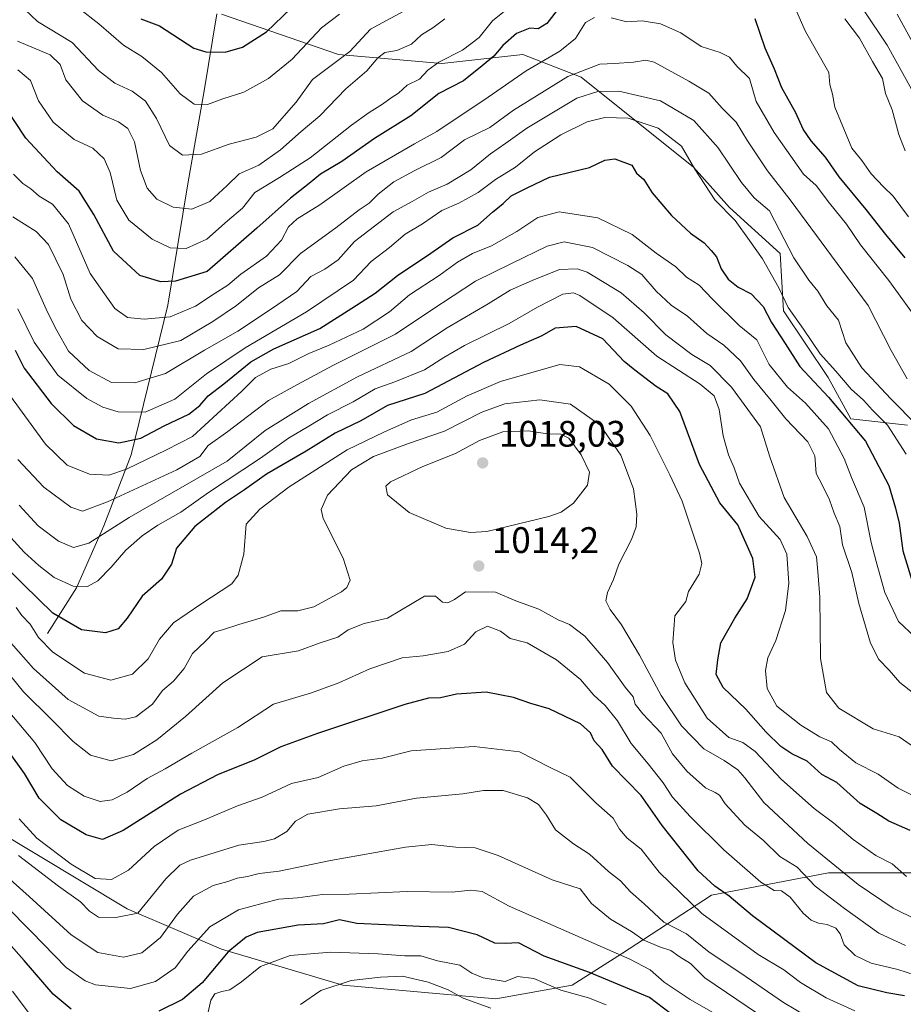
# Model space of a CAD drawing. Units: metres. Extents: x 668680 to 672146, y 4737436 to 4739833.
# Drawn here: x 671691 to 671931, y 4737572 to 4737839 of the extents above; entities that cross this region are included whole.
import ezdxf

# ---------------------------------------------------------------- set-up
doc = ezdxf.new("R2010")
doc.units = ezdxf.units.M
doc.header["$MEASUREMENT"] = 0
for name, color, linetype, lineweight in [('Arbolado forestal CxS', 92, 'Continuous', 0), ('Corriente natural lineal', 142, 'Continuous', 13), ('Curva de nivel maestra', 30, 'Continuous', 30), ('Curva de nivel normal', 30, 'Continuous', 0), ('Punto de cota en terreno', 7, 'Continuous', 0), ('Rótulo de punto de cota en terreno', 7, 'Continuous', 0), ('Vegetación y arbolados urbanos CxS', 151, 'Continuous', 0)]:
    doc.layers.add(name, color=color, linetype=linetype, lineweight=lineweight)
doc.styles.add('Style-Arial', font='txt')

# ---------------------------------------------------------------- blocks, each defined once
blk = doc.blocks.new('*U14')
at = {"layer": 'Arbolado forestal CxS', "color": 92, "linetype": 'Continuous', "lineweight": 0}
blk.add_polyline3d([(671932.3735, 4737729.2587, 966.7382), (671916.9867, 4737730.9857, 974.4616), (671910.7809, 4737742.2135, 971.9502), (671898.6903, 4737760.3515, 971.2338), (671897.8265, 4737775.8971, 967.1277), (671884.0279, 4737788.3871, 968.3623), (671874.2623, 4737799.3791, 969.6998), (671843.7441, 4737823.8051, 959.6736), (671827.8753, 4737829.9121, 950.0276), (671805.9015, 4737827.4693, 943.756), (671777.8249, 4737829.9123, 932.8092), (671746.0865, 4737840.9043, 919.4475)], dxfattribs=at)
blk = doc.blocks.new('5PATER')
at = {"layer": 'Vegetación y arbolados urbanos CxS', "linetype": 'Continuous', "lineweight": 0}
h = blk.add_hatch(color=51, dxfattribs=at)
edge = h.paths.add_edge_path()
edge.add_ellipse((0, 0), major_axis=(-0.11, -0.111), ratio=0.999422, start_angle=0, end_angle=360)

msp = doc.modelspace()

# ---------------------------------------------------------------- linework, layer by layer
at = {"layer": 'Arbolado forestal CxS', "color": 92, "linetype": 'Continuous', "lineweight": 0}
for points in [[(671935.2959, 4737607.6329, 1002.5651), (671910.8811, 4737607.6331, 1010.2997), (671879.1427, 4737601.5273, 1025.3625), (671854.7279, 4737585.6509, 1043.2457), (671841.2999, 4737577.1009, 1051.9128), (671820.5473, 4737573.4371, 1056.8862), (671779.0429, 4737577.1013, 1059.0932), (671746.0835, 4737586.8723, 1047.6565), (671720.4481, 4737597.8645, 1033.062), (671683.8267, 4737619.8485, 1034.6863), (671642.3217, 4737649.1593, 1041.5674), (671628.8943, 4737665.0373, 1040.7796), (671616.2647, 4737687.8033, 1039.2708), (671588.6275, 4737720.6239, 1037.3259), (671575.0399, 4737735.6419, 1035.3959), (671572.2179, 4737738.7609, 1034.7738), (671559.2625, 4737757.7627, 1026.6456), (671573.9461, 4737824.6979, 991.8325), (671581.8327, 4737837.6033, 982.7561), (671592.9471, 4737855.7903, 971.5634)], [(671746.0865, 4737840.9043, 919.4475), (671777.8249, 4737829.9123, 932.8092), (671805.9015, 4737827.4693, 943.756), (671827.8753, 4737829.9121, 950.0276), (671843.7441, 4737823.8051, 959.6736), (671874.2623, 4737799.3791, 969.6998), (671884.0279, 4737788.3871, 968.3623), (671897.8265, 4737775.8971, 967.1277), (671898.6903, 4737760.3515, 971.2338), (671910.7809, 4737742.2135, 971.9502), (671916.9867, 4737730.9857, 974.4616), (671932.3735, 4737729.2587, 966.7382)], [(671932.3735, 4737729.2587, 966.7382), (671916.9867, 4737730.9857, 974.4616), (671910.7809, 4737742.2135, 971.9502), (671898.6903, 4737760.3515, 971.2338), (671897.8265, 4737775.8971, 967.1277), (671884.0279, 4737788.3871, 968.3623), (671874.2623, 4737799.3791, 969.6998), (671843.7441, 4737823.8051, 959.6736), (671827.8753, 4737829.9121, 950.0276), (671805.9015, 4737827.4693, 943.756), (671777.8249, 4737829.9123, 932.8092), (671746.0865, 4737840.9043, 919.4475)], [(671932.3735, 4737729.2587, 966.7382), (671916.9867, 4737730.9857, 974.4616), (671910.7809, 4737742.2135, 971.9502), (671898.6903, 4737760.3515, 971.2338), (671897.8265, 4737775.8971, 967.1277), (671884.0279, 4737788.3871, 968.3623), (671874.2623, 4737799.3791, 969.6998), (671843.7441, 4737823.8051, 959.6736), (671827.8753, 4737829.9121, 950.0276), (671805.9015, 4737827.4693, 943.756), (671777.8249, 4737829.9123, 932.8092), (671746.0865, 4737840.9043, 919.4475)], [(671496.2147, 4737660.0521, 1034.5254), (671521.3673, 4737646.6371, 1056.8496), (671549.0349, 4737639.0911, 1076.4871), (671558.2579, 4737663.4053, 1068.8953), (671565.8043, 4737711.1953, 1049.3078), (671575.0399, 4737735.6419, 1035.3959), (671588.6275, 4737720.6239, 1037.3259), (671616.2647, 4737687.8033, 1039.2708), (671628.8943, 4737665.0373, 1040.7796), (671642.3217, 4737649.1593, 1041.5674), (671683.8267, 4737619.8485, 1034.6863), (671720.4481, 4737597.8645, 1033.062), (671746.0835, 4737586.8723, 1047.6565), (671779.0429, 4737577.1013, 1059.0932), (671820.5473, 4737573.4371, 1056.8862), (671841.2999, 4737577.1009, 1051.9128), (671854.7279, 4737585.6509, 1043.2457), (671879.1427, 4737601.5273, 1025.3625), (671910.8811, 4737607.6331, 1010.2997), (671935.2959, 4737607.6329, 1002.5651)], [(671575.0399, 4737735.6419, 1035.3959), (671588.6275, 4737720.6239, 1037.3259), (671616.2647, 4737687.8033, 1039.2708), (671628.8943, 4737665.0373, 1040.7796), (671642.3217, 4737649.1593, 1041.5674), (671683.8267, 4737619.8485, 1034.6863), (671720.4481, 4737597.8645, 1033.062), (671746.0835, 4737586.8723, 1047.6565), (671779.0429, 4737577.1013, 1059.0932), (671820.5473, 4737573.4371, 1056.8862), (671841.2999, 4737577.1009, 1051.9128), (671854.7279, 4737585.6509, 1043.2457), (671879.1427, 4737601.5273, 1025.3625), (671910.8811, 4737607.6331, 1010.2997), (671935.2959, 4737607.6329, 1002.5651), (671957.2685, 4737605.1909, 1000.3497), (671970.6971, 4737599.0839, 1004.5599), (671984.1247, 4737580.7639, 1014.6434), (671993.8903, 4737558.7813, 1027.2484), (672012.2009, 4737538.0183, 1034.1646), (672035.3943, 4737523.3623, 1044.767), (672051.292, 4737517.5024, 1043.108)], [(671575.0399, 4737735.6419, 1035.3959), (671588.6275, 4737720.6239, 1037.3259), (671616.2647, 4737687.8033, 1039.2708), (671628.8943, 4737665.0373, 1040.7796), (671642.3217, 4737649.1593, 1041.5674), (671683.8267, 4737619.8485, 1034.6863), (671720.4481, 4737597.8645, 1033.062), (671746.0835, 4737586.8723, 1047.6565), (671779.0429, 4737577.1013, 1059.0932), (671820.5473, 4737573.4371, 1056.8862), (671841.2999, 4737577.1009, 1051.9128), (671854.7279, 4737585.6509, 1043.2457), (671879.1427, 4737601.5273, 1025.3625), (671910.8811, 4737607.6331, 1010.2997), (671935.2959, 4737607.6329, 1002.5651), (671957.2685, 4737605.1909, 1000.3497), (671970.6971, 4737599.0839, 1004.5599), (671984.1247, 4737580.7639, 1014.6434), (671993.8903, 4737558.7813, 1027.2484), (672012.2009, 4737538.0183, 1034.1646), (672035.3943, 4737523.3623, 1044.767), (672051.292, 4737517.5024, 1043.108)]]:
    msp.add_polyline3d(points, dxfattribs=at)
at = {"layer": 'Corriente natural lineal', "color": 142, "linetype": 'Continuous', "lineweight": 13}
msp.add_polyline3d([(671698.7801, 4737672.6201, 1002.2268), (671706.7101, 4737685.0201, 993.9693), (671714.1401, 4737701.8701, 987.2437), (671721.5801, 4737721.2001, 975.7577), (671731.4901, 4737761.8601, 951.6866), (671736.9101, 4737794.8401, 936.4989), (671741.3701, 4737820.1201, 927.7685), (671744.8401, 4737840.9501, 919.4988)], dxfattribs=at)
at = {"layer": 'Curva de nivel maestra', "color": 30, "linetype": 'Continuous', "lineweight": 30, "flags": 128}
for points, elevation in [([(671837.88, 4737842.7901), (671834.38, 4737838.3301), (671832.11, 4737836.9601), (671829.82, 4737837.1401), (671826.15, 4737835.6501), (671822.48, 4737832.3601), (671819.99, 4737829.4801), (671816.83, 4737826.9001), (671811.8, 4737822.7801), (671805.05, 4737819.3901), (671797.5, 4737813.2701), (671787.65, 4737807.1601), (671778.74, 4737800.9101), (671772.99, 4737797.4801), (671769.87, 4737794.8701), (671764.83, 4737790.9601), (671755.66, 4737782.7801), (671742.16, 4737771.0201), (671733.61, 4737768.3301), (671729.61, 4737768.1701), (671723.86, 4737769.9201), (671716.76, 4737776.5001), (671711.42, 4737786.4401), (671707.44, 4737792.8501), (671701.45, 4737798.0601), (671692.9, 4737807.1801), (671686.76, 4737816.5401)], 950), ([(671724.2, 4737839.6401), (671729.24, 4737837.7001), (671738.56, 4737831.6601), (671741.79, 4737830.6901), (671747.07, 4737830.6001), (671751.74, 4737831.9701), (671758.3, 4737836.1101), (671764.94, 4737842.4301)], 925), ([(671931.78, 4737774.7401), (671926.5, 4737781.0801), (671921.18, 4737787.8401), (671913.77, 4737796.6901), (671910.09, 4737802.0901), (671906.17, 4737806.5001), (671904.04, 4737809.6201), (671902, 4737814.1101), (671898.28, 4737820.8601), (671896.24, 4737825.9701), (671893.69, 4737831.6701), (671891.02, 4737839.6601)], 950), ([(671690, 4737749.6301), (671692.45, 4737744.7501), (671699.8, 4737735.1001), (671705.9, 4737729.1201), (671712.09, 4737725.5101), (671718.17, 4737724.4801), (671724.17, 4737725.7401), (671730.5, 4737729.1101), (671737.16, 4737732.2801), (671740.16, 4737734.5601), (671742.42, 4737737.2601), (671746.7, 4737740.4601), (671754, 4737746.4301), (671760.3, 4737750.0101), (671772.74, 4737755.5101), (671781.49, 4737761.0701), (671787.83, 4737765.1401), (671793.84, 4737769.9101), (671802.91, 4737776.0201), (671808.9, 4737780.1401), (671815.71, 4737783.5901), (671819.71, 4737787.1401), (671822.52, 4737789.4801), (671824.78, 4737791.5301), (671829.1, 4737793.6901), (671835.16, 4737796.6001), (671846.02, 4737799.2501), (671850.15, 4737801.2701), (671852.89, 4737801.5801), (671857.48, 4737799.8601), (671858.81, 4737797.7001), (671860.78, 4737796.0001), (671863.02, 4737792.4101), (671868.27, 4737786.2001), (671873.43, 4737781.4201), (671877.15, 4737778.8001), (671879.09, 4737776.6601), (671880.54, 4737774.9601), (671881.76, 4737771.7001), (671883.65, 4737768.9101), (671886.36, 4737766.7201), (671889.95, 4737764.8901), (671893.14, 4737761.4501), (671895.41, 4737757.1401), (671899.19, 4737751.4801), (671903.1, 4737745.2001), (671910.91, 4737736.9001), (671920.92, 4737724.9101), (671927.27, 4737712.8901), (671929.1, 4737706.7301), (671930.15, 4737702.6301), (671931.1, 4737695.1101), (671933.88, 4737685.9901)], 975), ([(671933.08, 4737619.1001), (671927.28, 4737621.6301), (671924.05, 4737623.7401), (671919.54, 4737626.4901), (671913.22, 4737632.1401), (671909.14, 4737634.3401), (671905.16, 4737637.9801), (671900.97, 4737639.9801), (671897.95, 4737641.9401), (671893.9, 4737645.9001), (671888.45, 4737652.1101), (671882.29, 4737657.9501), (671880.38, 4737661.5601), (671880.84, 4737665.4601), (671881.65, 4737670.1501), (671885.46, 4737676.8101), (671888.86, 4737682.0301), (671890.96, 4737688.0001), (671890.33, 4737693.0601), (671886.33, 4737702.1801), (671881.45, 4737708.1101), (671875.91, 4737718.6001), (671870.52, 4737732.9401), (671867.26, 4737737.7601), (671864.15, 4737739.7601), (671858.34, 4737744.1701), (671855.41, 4737746.5501), (671849.61, 4737752.6801), (671842.43, 4737756.0601), (671836.7, 4737755.5701), (671833.05, 4737753.5501), (671827.26, 4737751.0201), (671817.26, 4737746.2601), (671801.25, 4737737.8201), (671791.18, 4737734.5801), (671783.94, 4737730.4401), (671776.93, 4737727.0801), (671769.06, 4737722.1801), (671758.33, 4737715.9701), (671752.29, 4737711.7001), (671747.13, 4737708.2601), (671738.86, 4737701.7601), (671733.83, 4737695.8101), (671732.48, 4737691.4801), (671729.76, 4737687.4501), (671724.54, 4737682.8001), (671720.5, 4737676.8501), (671718.03, 4737673.8901), (671714.6, 4737672.8601), (671708.03, 4737673.6901), (671700.23, 4737678.2201), (671692.28, 4737685.9401), (671684.31, 4737693.9501)], 1000), ([(671931.58, 4737574.2601), (671926.72, 4737575.0701), (671918.96, 4737576.9801), (671907.5, 4737583.1801), (671890.24, 4737595.9201), (671883.98, 4737601.3201), (671880.03, 4737604.0301), (671875.5, 4737608.1701), (671865.78, 4737620.4501), (671860.08, 4737628.6601), (671852.28, 4737636.6501), (671849.46, 4737641.1501), (671847.26, 4737643.5301), (671846.3, 4737645.6701), (671843.54, 4737648.1301), (671835.09, 4737652.2301), (671830.06, 4737653.6701), (671825.36, 4737655.2901), (671817.91, 4737656.7001), (671809.88, 4737656.1601), (671805.59, 4737655.2101), (671802.27, 4737655.1201), (671795.88, 4737653.3301), (671772.16, 4737645.4801), (671762.16, 4737641.8901), (671755.16, 4737638.3201), (671745.03, 4737634.2501), (671734.97, 4737628.9701), (671719.37, 4737619.1301), (671713.8, 4737616.7201), (671709.36, 4737617.9201), (671702.48, 4737622.0401), (671696.57, 4737627.8901), (671692.61, 4737634.6301), (671688.19, 4737640.7201)], 1025), ([(671869.91, 4737568.0101), (671862.31, 4737573.7301), (671845.99, 4737580.5801), (671833.69, 4737585.0101), (671826.74, 4737588.6601), (671823.1, 4737588.4401), (671820.26, 4737588.5001), (671815.47, 4737590.8101), (671807.72, 4737592.7601), (671799.86, 4737593.0301), (671790.66, 4737593.5201), (671782.87, 4737593.8401), (671778.14, 4737594.8801), (671773.75, 4737593.8201), (671766.88, 4737593.4001), (671755.79, 4737591.4301), (671752.8, 4737590.1301), (671747.9, 4737586.1301), (671740.83, 4737577.7701), (671735.49, 4737573.2501), (671729.06, 4737570.0201)], 1050), ([(671705.25, 4737570.6001), (671700.33, 4737574.6501), (671692.5, 4737583.8201), (671684.61, 4737592.6001)], 1050)]:
    msp.add_lwpolyline(points, dxfattribs=dict(at, elevation=elevation))
at = {"layer": 'Curva de nivel normal', "color": 30, "linetype": 'Continuous', "lineweight": 0, "flags": 128}
for points, elevation in [([(671935.82, 4737816.2801), (671926.88, 4737832.5101), (671914.56, 4737850.9201)], 935), ([(671689.59, 4737797.4201), (671692.14, 4737794.9201), (671694.3, 4737793.4501), (671696.55, 4737791.4401), (671700.22, 4737789.2501), (671704.48, 4737783.9501), (671710.38, 4737770.4701), (671717.14, 4737760.9301), (671720.57, 4737758.5101), (671725.1, 4737758.0101), (671732.11, 4737758.6901), (671739.03, 4737761.5501), (671744.04, 4737764.9301), (671747.83, 4737767.3001), (671751.33, 4737770.3001), (671758.28, 4737775.1901), (671762.41, 4737779.4801), (671764.26, 4737783.1301), (671766.63, 4737785.3101), (671772.8, 4737789.0901), (671785.38, 4737798.0601), (671798.51, 4737805.7001), (671804.58, 4737809.0501), (671818.51, 4737818.3701), (671828.8, 4737825.5501), (671837.98, 4737830.8601), (671842.18, 4737834.3001), (671844.91, 4737838.6101), (671847.39, 4737840.0001)], 955), ([(671823.87, 4737842.4701), (671819.68, 4737839.0901), (671816.03, 4737834.5801), (671811.48, 4737831.0801), (671805.11, 4737827.8301), (671802.15, 4737825.7001), (671799.83, 4737823.2601), (671796.49, 4737821.6301), (671794.16, 4737819.4601), (671792.16, 4737818.1601), (671789.83, 4737816.4401), (671786.16, 4737814.2101), (671781.35, 4737810.7301), (671770.16, 4737801.8601), (671761.83, 4737796.5401), (671755.16, 4737792.4601), (671751.79, 4737788.1701), (671747.68, 4737784.7901), (671742.12, 4737779.8001), (671736.49, 4737777.2601), (671732.09, 4737777.4501), (671727.2, 4737779.7901), (671720.89, 4737784.9601), (671717.65, 4737790.3701), (671715.83, 4737797.8501), (671714.21, 4737801.6301), (671711.14, 4737804.5001), (671706.04, 4737806.8401), (671700.38, 4737811.5701), (671696.42, 4737817.4001), (671694.24, 4737822.8901), (671690.75, 4737825.8201)], 945), ([(671795.44, 4737841.6201), (671786.53, 4737836.8701), (671780.96, 4737830.7201), (671770.83, 4737823.1401), (671766.32, 4737817.0001), (671763.11, 4737813.2501), (671759.98, 4737809.7601), (671755.49, 4737807.5101), (671748.16, 4737805.5501), (671740.65, 4737802.9001), (671735.45, 4737802.6301), (671731.99, 4737805.2601), (671728.44, 4737812.5801), (671725.43, 4737817.2501), (671721.83, 4737819.9901), (671717.08, 4737822.1401), (671712.68, 4737825.6401), (671705.56, 4737833.1901), (671696.09, 4737838.9301), (671692.69, 4737842.1801)], 935), ([(671778.16, 4737840.9301), (671773.22, 4737837.1601), (671765.22, 4737828.6701), (671758.85, 4737823.4201), (671752.16, 4737819.7101), (671746.45, 4737817.8701), (671742.24, 4737816.4001), (671738.67, 4737816.4101), (671734.86, 4737819.2201), (671729.78, 4737825.0401), (671724.45, 4737829.4401), (671719.5, 4737832.5101), (671712.74, 4737838.2701), (671707.43, 4737842.4101)], 930), ([(671932.61, 4737785.8701), (671928.47, 4737791.5001), (671925.83, 4737794.0101), (671922.54, 4737797.5501), (671919.97, 4737801.1201), (671917.25, 4737804.4601), (671912.68, 4737815.6001), (671912.01, 4737819.1601), (671911.24, 4737821.7901), (671911.03, 4737825.0601), (671904.69, 4737836.2201), (671902.22, 4737841.7101)], 945), ([(671939.65, 4737822.5301), (671929.53, 4737840.8901)], 930), ([(671806.74, 4737839.6601), (671803.49, 4737837.1801), (671800.41, 4737835.3301), (671797.71, 4737832.7301), (671793.68, 4737831.0201), (671790.46, 4737830.4701), (671788.49, 4737829.0101), (671785.57, 4737825.5501), (671779.81, 4737820.6001), (671772.78, 4737813.2701), (671767.67, 4737808.9901), (671762.13, 4737804.0801), (671756.21, 4737799.9101), (671750.84, 4737797.5001), (671747.59, 4737794.3701), (671742.88, 4737790.0201), (671738.05, 4737787.9501), (671732.99, 4737788.4901), (671728.54, 4737790.6601), (671725.85, 4737793.6501), (671724.12, 4737798.4701), (671722.45, 4737806.2201), (671720.6, 4737809.8401), (671718.09, 4737811.6601), (671713.88, 4737813.4801), (671708.33, 4737817.3201), (671703.84, 4737823.0601), (671702.3, 4737827.2701), (671699.52, 4737829.8501), (671690.66, 4737833.5401)], 940), ([(671851.92, 4737839.8701), (671856.15, 4737838.8401), (671860.32, 4737839.1301), (671865.28, 4737838.2601), (671870.82, 4737835.7901), (671876.34, 4737832.1501), (671881.5, 4737830.5201), (671884.04, 4737829.2501), (671886.06, 4737826.8101), (671889.43, 4737823.4101), (671891.27, 4737817.1401), (671896.12, 4737808.7201), (671904.1, 4737797.4301), (671907.6, 4737794.3201), (671911.15, 4737789.5901), (671915.76, 4737783.8301), (671919.64, 4737778.2601), (671927.28, 4737768.5901), (671936.06, 4737756.4101)], 955), ([(671931.7, 4737803.7401), (671930.02, 4737808.1801), (671928.22, 4737814.9201), (671926.36, 4737819.3501), (671925.58, 4737823.4501), (671922.85, 4737828.0201), (671919.3, 4737834.3501), (671915.33, 4737839.6801)], 940), ([(671932.26, 4737741.8201), (671927.89, 4737749.5501), (671921.67, 4737761.8001), (671900.46, 4737790.5001), (671894.31, 4737798.3201), (671888.95, 4737806.5201), (671885.86, 4737811.5201), (671882.02, 4737815.3301), (671878.44, 4737819.4201), (671873.02, 4737822.6601), (671863.56, 4737827.8701), (671861.28, 4737828.3901), (671857.92, 4737827.8701), (671852.84, 4737827.4801), (671848.82, 4737827.2801), (671840.12, 4737823.9601), (671825.36, 4737814.8001), (671818.9, 4737810.1401), (671812.05, 4737806.7901), (671805.76, 4737801.9201), (671798.59, 4737798.4501), (671792.89, 4737795.3601), (671788.59, 4737791.9901), (671786.16, 4737789.5301), (671783.49, 4737787.7501), (671777.16, 4737782.8801), (671767.49, 4737775.8401), (671761.83, 4737770.0801), (671756.16, 4737766.5601), (671750.16, 4737761.7201), (671743.71, 4737757.4001), (671735.02, 4737752.2101), (671725.02, 4737749.7901), (671718.02, 4737749.9901), (671712.34, 4737753.3101), (671708.18, 4737757.7201), (671705.17, 4737763.4601), (671703.08, 4737770.1901), (671699.07, 4737778.3601), (671695.7, 4737781.8601), (671689.42, 4737785.8701)], 960), ([(671934.93, 4737729.2601), (671927.88, 4737736.4001), (671919.94, 4737744.8401), (671915.59, 4737751.6301), (671913.63, 4737757.7901), (671910.47, 4737761.7101), (671908, 4737765.6301), (671905.54, 4737768.6601), (671901.46, 4737774.7201), (671894.86, 4737787.4401), (671890.73, 4737791.0401), (671887.28, 4737795.1601), (671880.94, 4737804.6001), (671874.38, 4737812.0201), (671865.27, 4737817.4001), (671853.94, 4737819.9601), (671848.3, 4737819.9001), (671842.6, 4737818.0801), (671828.96, 4737809.9001), (671823.28, 4737805.8301), (671819.13, 4737802.9701), (671813.82, 4737798.5901), (671807.32, 4737794.6801), (671802.28, 4737792.5201), (671797.87, 4737789.9801), (671792.68, 4737787.1901), (671782.23, 4737779.1201), (671777.77, 4737774.1501), (671774.11, 4737771.6401), (671770.35, 4737769.6701), (671766.56, 4737765.5901), (671759.68, 4737760.8701), (671750.49, 4737754.7701), (671741.49, 4737749.5901), (671730.83, 4737743.2601), (671722.5, 4737740.7901), (671716.17, 4737740.8501), (671710.12, 4737744.1301), (671704.51, 4737749.3501), (671701.37, 4737754.9401), (671698.84, 4737759.9601), (671694.79, 4737769.0601), (671689.95, 4737774.9601)], 965), ([(671932.04, 4737721.3801), (671926.92, 4737729.2101), (671922.87, 4737733.3401), (671920.46, 4737736.0801), (671917.05, 4737739.0501), (671912.94, 4737743.9401), (671908.61, 4737748.6101), (671904.16, 4737755.3001), (671899.96, 4737761.1701), (671897.46, 4737766.5201), (671893, 4737774.4001), (671889.48, 4737779.4001), (671885.53, 4737784.8601), (671880.03, 4737790.4201), (671874.58, 4737798.7501), (671871.02, 4737805.0501), (671864.66, 4737809.9201), (671856.54, 4737812.6301), (671850.14, 4737812.8601), (671845.4, 4737811.6701), (671838.21, 4737808.1101), (671831.06, 4737803.5301), (671825.88, 4737799.3101), (671820.48, 4737795.9601), (671815.82, 4737792.4601), (671810.49, 4737789.5201), (671805.88, 4737787.5401), (671800.65, 4737783.9201), (671795.95, 4737781.1401), (671791.69, 4737777.5301), (671786.75, 4737773.7101), (671781.91, 4737768.6601), (671769.18, 4737760.0101), (671752.49, 4737750.2801), (671742.04, 4737743.1701), (671733.37, 4737736.2801), (671725.3, 4737732.8201), (671718.04, 4737732.8901), (671713.84, 4737734.1601), (671709.46, 4737736.5101), (671701.66, 4737742.8201), (671695.2, 4737751.8201), (671690.72, 4737760.8601)], 970), ([(671934.39, 4737671.7101), (671929.9, 4737675.9401), (671926.19, 4737683.7601), (671923.82, 4737692.2101), (671922.47, 4737697.4001), (671920.58, 4737706.9401), (671917.16, 4737715.0101), (671915.19, 4737720.2001), (671910.87, 4737728.2901), (671904.67, 4737735.2601), (671899.82, 4737739.5501), (671894.77, 4737745.7501), (671891.42, 4737752.3901), (671886.7, 4737756.2901), (671879.4, 4737763.4501), (671875.81, 4737767.3001), (671872.38, 4737769.4801), (671869.46, 4737772.2601), (671864.15, 4737775.9601), (671857.59, 4737781.0301), (671848.28, 4737785.5501), (671837.81, 4737787.2201), (671831.95, 4737785.6501), (671826.24, 4737781.8601), (671819.37, 4737777.9601), (671814.28, 4737775.8501), (671810.16, 4737773.5401), (671805.16, 4737769.9201), (671797.16, 4737764.7001), (671791.68, 4737760.0101), (671784.57, 4737755.3601), (671775.34, 4737750.9401), (671769.83, 4737748.7601), (671764.36, 4737746.0101), (671759.44, 4737744.4301), (671755.34, 4737742.1801), (671751.6, 4737738.4501), (671738.23, 4737726.1801), (671731.1, 4737722.5301), (671720.25, 4737717.3401), (671715.51, 4737715.7001), (671710.2, 4737715.9201), (671704.18, 4737718.4001), (671698.27, 4737724.0801), (671688.06, 4737738.1201)], 980), ([(671690.76, 4737719.9301), (671697.78, 4737712.4101), (671705.17, 4737706.9601), (671708.32, 4737705.9201), (671715.11, 4737708.3801), (671733.98, 4737717.1001), (671740.16, 4737720.7801), (671742.49, 4737723.6901), (671747.83, 4737727.5401), (671758.83, 4737735.9301), (671766.49, 4737740.1901), (671776.49, 4737745.5401), (671793.34, 4737753.9501), (671802.88, 4737760.3701), (671815.06, 4737768.3301), (671824.83, 4737773.1301), (671834.48, 4737777.8901), (671839.15, 4737779.0801), (671846.81, 4737777.4901), (671856.39, 4737772.5801), (671860.2, 4737770.1601), (671864.08, 4737765.6401), (671868.19, 4737761.8201), (671872.58, 4737758.8901), (671877.87, 4737754.1301), (671882.49, 4737751.0101), (671887.03, 4737746.7301), (671890.64, 4737741.6601), (671895.3, 4737735.9101), (671899.29, 4737731.0001), (671905.3, 4737724.7601), (671907.2, 4737720.8801), (671907.6, 4737716.1501), (671909.21, 4737713.0201), (671911.15, 4737708.9801), (671912.41, 4737705.3801), (671914.02, 4737701.6901), (671914.75, 4737696.7501), (671917.25, 4737689.2601), (671919.12, 4737680.7901), (671922.34, 4737670.0201), (671924.55, 4737665.5601), (671927.37, 4737662.7101), (671930.31, 4737659.3801), (671934.13, 4737656.3401)], 985), ([(671935.48, 4737640.9101), (671930.09, 4737644.5401), (671923.04, 4737646.7101), (671913.69, 4737652.3701), (671910.33, 4737656.6601), (671908.7, 4737665.8701), (671908.54, 4737682.4801), (671908.02, 4737689.4701), (671907.7, 4737693.4801), (671905.14, 4737699.0301), (671898.91, 4737709.6301), (671894.98, 4737720.6401), (671892.44, 4737728.7801), (671884.6, 4737739.5901), (671878.77, 4737745.4201), (671873.78, 4737748.4301), (671866.78, 4737753.7701), (671860.82, 4737759.8001), (671854.58, 4737765.2401), (671845.37, 4737770.8201), (671842.68, 4737771.6901), (671837.9, 4737771.5201), (671830.48, 4737768.5101), (671824.48, 4737765.9301), (671818.48, 4737762.2501), (671807.34, 4737755.6801), (671797.56, 4737749.2901), (671783.01, 4737742.4201), (671769.66, 4737735.1801), (671757.89, 4737727.7801), (671747.57, 4737719.4801), (671721.02, 4737704.1401), (671710.06, 4737697.2001), (671705.89, 4737695.9801), (671701.83, 4737697.7101), (671696.26, 4737701.8601), (671691.15, 4737707.5601)], 990), ([(671683.39, 4737704.6301), (671692.45, 4737694.7601), (671696.51, 4737691.1501), (671700.61, 4737687.8601), (671705.82, 4737685.5301), (671709.69, 4737685.4401), (671712.47, 4737686.9801), (671716.13, 4737690.6401), (671720.12, 4737695.3101), (671724.5, 4737699.2201), (671728.8, 4737702.0901), (671735.03, 4737705.5901), (671742.5, 4737710.9701), (671756.64, 4737720.2601), (671764.28, 4737725.7001), (671769.83, 4737728.9801), (671774.83, 4737732.0601), (671781.83, 4737735.5801), (671787.83, 4737739.0901), (671793.16, 4737741.0501), (671801.16, 4737744.3201), (671806.49, 4737747.6601), (671812.09, 4737750.9001), (671824.15, 4737756.8501), (671831.88, 4737761.3201), (671838.77, 4737764.8801), (671841.67, 4737765.2001), (671843.43, 4737764.5201), (671852.4, 4737758.3901), (671864.34, 4737747.9901), (671876.09, 4737740.4101), (671879.89, 4737737.2101), (671881.18, 4737733.5001), (671882.34, 4737726.3301), (671883.76, 4737721.1801), (671885.29, 4737717.6601), (671886.73, 4737713.5101), (671892.07, 4737704.4001), (671897.75, 4737698.1501), (671899.6, 4737694.2001), (671900.16, 4737686.3501), (671899.21, 4737678.9101), (671896.58, 4737670.7301), (671894.46, 4737666.0101), (671893.83, 4737662.5901), (671894.23, 4737657.7001), (671896.91, 4737652.9401), (671903.37, 4737647.7101), (671908.6, 4737644.6001), (671911.75, 4737643.2201), (671913.88, 4737641.1001), (671918.37, 4737637.5201), (671924.43, 4737634.4401), (671929.82, 4737630.6301), (671940.76, 4737625.1701)], 995), ([(671690.34, 4737679.7401), (671691.87, 4737677.5501), (671694.1, 4737675.1501), (671696.36, 4737671.6101), (671700.26, 4737667.5601), (671708.88, 4737661.8601), (671716.05, 4737659.9801), (671721.87, 4737661.6201), (671726.16, 4737665.7601), (671729.27, 4737671.1001), (671733.01, 4737675.5301), (671740.49, 4737680.6501), (671748.92, 4737686.1301), (671750.63, 4737688.5401), (671752.18, 4737694.2001), (671752.77, 4737702.3301), (671756.46, 4737706.4601), (671764.49, 4737712.5401), (671780.16, 4737722.5601), (671790.12, 4737727.3701), (671797.66, 4737730.6701), (671804.53, 4737732.7401), (671812.78, 4737737.2201), (671821.82, 4737741.1101), (671837.98, 4737745.7001), (671843.28, 4737745.0901), (671851.36, 4737740.3501), (671857.31, 4737734.4501), (671862.47, 4737726.4601), (671867.84, 4737715.8001), (671871.22, 4737708.5601), (671875.88, 4737694.4801), (671876.49, 4737691.6801), (671875.78, 4737688.8001), (671872.94, 4737684.0801), (671872.16, 4737681.3801), (671869.22, 4737677.4801), (671868.67, 4737670.2201), (671869.35, 4737665.4201), (671871.92, 4737659.2801), (671878, 4737649.6801), (671883.89, 4737644.3901), (671887.67, 4737643.0701), (671891.02, 4737640.6101), (671898.14, 4737632.9701), (671907.06, 4737625.1001), (671912.34, 4737621.1601), (671917.62, 4737616.6601), (671923.8, 4737612.3401), (671928.17, 4737610.0401), (671932.14, 4737606.6101)], 1005), ([(671934.88, 4737594.8401), (671928.44, 4737598.0101), (671918.99, 4737604.5101), (671905.34, 4737615.6201), (671893.39, 4737626.7301), (671888.23, 4737633.4401), (671886.28, 4737635.6401), (671882.56, 4737638.1401), (671877.08, 4737641.3001), (671871.02, 4737647.5701), (671865.48, 4737655.8201), (671859.63, 4737666.7801), (671854.74, 4737675.0201), (671851.58, 4737679.2101), (671850.44, 4737681.5301), (671850.86, 4737683.8301), (671852.49, 4737687.3301), (671854, 4737691.5201), (671857.43, 4737698.2201), (671858.68, 4737701.6001), (671858.9, 4737705.0901), (671857.93, 4737711.9701), (671854.5, 4737721.1401), (671848.94, 4737729.2101), (671840.85, 4737734.9401), (671832.5, 4737736.1501), (671823, 4737735.0101), (671816.74, 4737732.7601), (671806.66, 4737727.6601), (671796.85, 4737724.2401), (671787.33, 4737720.7301), (671781.42, 4737717.1401), (671774.84, 4737710.2701), (671773.13, 4737706.3601), (671773.7, 4737703.8501), (671779.14, 4737693.1401), (671780.99, 4737687.1601), (671780.09, 4737685.1201), (671778.63, 4737684.0101), (671771.11, 4737679.9401), (671766.8, 4737678.7901), (671762.2, 4737678.7701), (671757.46, 4737677.0501), (671750.79, 4737675.1201), (671746.35, 4737673.6201), (671744.12, 4737673.0101), (671741.75, 4737670.5801), (671738.17, 4737667.2501), (671735.89, 4737663.1301), (671733.01, 4737659.7301), (671730.09, 4737657.1501), (671727.31, 4737653.4701), (671722.8, 4737650.0501), (671719.9, 4737649.3401), (671716.74, 4737649.6701), (671712.76, 4737650.2401), (671704.47, 4737654.7201), (671694.98, 4737663.1601), (671680.72, 4737679.2701)], 1010), ([(671829.48, 4737727.7001), (671822.48, 4737727.4301), (671816.15, 4737725.0901), (671809.64, 4737721.5301), (671800.75, 4737718.0601), (671791.98, 4737713.8801), (671790.73, 4737712.7101), (671791.16, 4737710.3501), (671797.05, 4737705.5101), (671806.99, 4737701.2901), (671813.68, 4737700.0601), (671818.11, 4737700.3501), (671834.96, 4737704.4101), (671838.29, 4737705.6601), (671841.66, 4737708.0801), (671845.49, 4737712.9501), (671846.02, 4737716.5201), (671843.75, 4737721.2001), (671840.37, 4737725.6901), (671838.23, 4737726.8101), (671834.48, 4737726.9001), (671829.48, 4737727.7001)], 1015), ([(671682.94, 4737668.2001), (671692.27, 4737656.8001), (671699.9, 4737649.3001), (671705.82, 4737643.2701), (671710.48, 4737639.6201), (671716.1, 4737638.0601), (671722.18, 4737639.8001), (671728.54, 4737643.8101), (671736.27, 4737650.1501), (671746.43, 4737659.2201), (671757.1, 4737666.3101), (671766.94, 4737667.9001), (671772.83, 4737670.1401), (671777.66, 4737671.6701), (671780.5, 4737673.6401), (671784.86, 4737675.4101), (671791.17, 4737676.8001), (671801.16, 4737682.8301), (671804.16, 4737682.7701), (671806.06, 4737681.2001), (671807.57, 4737680.9701), (671809.31, 4737681.9201), (671812.3, 4737683.9901), (671820.45, 4737683.9101), (671826.04, 4737681.5601), (671832.26, 4737679.3001), (671837.54, 4737676.3401), (671840.58, 4737675.0801), (671844.7, 4737671.9201), (671850.93, 4737664.7501), (671855.69, 4737658.0901), (671857.88, 4737655.4701), (671858.41, 4737653.5001), (671860.5, 4737650.8301), (671865.5, 4737645.5901), (671868.58, 4737639.9401), (671872.4, 4737635.2401), (671877.48, 4737630.7601), (671880.1, 4737629.5001), (671881.28, 4737628.6901), (671882.81, 4737626.4201), (671888.18, 4737620.5901), (671893.28, 4737616.3801), (671897.69, 4737612.1001), (671902.38, 4737609.1601), (671907.31, 4737603.9901), (671915.29, 4737597.9701), (671924.56, 4737591.2401), (671931.85, 4737587.8701)], 1015), ([(671936.56, 4737579.2201), (671929.74, 4737581.3301), (671922.53, 4737583.1401), (671918.15, 4737585.2201), (671915.13, 4737588.0701), (671914.09, 4737591.0801), (671912.92, 4737592.6001), (671910.56, 4737593.6401), (671908.2, 4737593.9901), (671906.2, 4737594.7501), (671904.05, 4737596.6701), (671900.54, 4737601.0601), (671898.15, 4737602.7001), (671896.16, 4737602.8201), (671892.51, 4737605.1201), (671882.53, 4737613.8701), (671873.32, 4737622.9001), (671868.57, 4737628.1801), (671865.98, 4737632.1301), (671861.95, 4737637.2801), (671857.36, 4737642.7901), (671853.61, 4737648.9701), (671850.24, 4737653.1101), (671847.2, 4737655.9001), (671843.55, 4737660.1901), (671837.02, 4737665.5201), (671829.04, 4737670.1501), (671824.48, 4737671.3301), (671821.82, 4737673.3301), (671818.32, 4737674.6301), (671815.15, 4737673.0801), (671812.04, 4737669.8001), (671807.67, 4737667.7901), (671800.87, 4737666.6301), (671795.16, 4737666.0101), (671786.36, 4737663.0701), (671777.98, 4737659.2401), (671770.51, 4737656.5701), (671760.16, 4737653.4801), (671750.5, 4737647.1101), (671738.04, 4737640.1501), (671730.8, 4737635.8601), (671725.9, 4737633.2701), (671720.5, 4737629.5801), (671716.38, 4737627.4501), (671713.11, 4737627.0501), (671708.8, 4737628.4201), (671704.28, 4737631.4001), (671700.11, 4737635.9201), (671695.4, 4737643.0101), (671688.18, 4737651.6301)], 1020), ([(671918.11, 4737570.1301), (671910.32, 4737573.6701), (671903.28, 4737577.8201), (671898.77, 4737581.2601), (671891.82, 4737585.4401), (671876.53, 4737596.5501), (671864.96, 4737607.8201), (671860, 4737614.0601), (671856.23, 4737617.0901), (671854.17, 4737619.5101), (671852.48, 4737622.4801), (671847.72, 4737626.6801), (671840.8, 4737633.6501), (671835.31, 4737636.2701), (671827.02, 4737640.4901), (671814.7, 4737641.9201), (671797.54, 4737640.7401), (671789.73, 4737638.8001), (671784.26, 4737638.0201), (671779.3, 4737636.6201), (671772.32, 4737633.5401), (671765.08, 4737631.9001), (671757.14, 4737628.2101), (671750.38, 4737625.8601), (671741.48, 4737622.0301), (671734.28, 4737619.2601), (671727.83, 4737614.7801), (671720.84, 4737608.3201), (671716.16, 4737605.7901), (671711.81, 4737606.0701), (671705.22, 4737609.9701), (671695.95, 4737617.0101), (671691.12, 4737622.3201)], 1030), ([(671905.41, 4737568.4101), (671898.67, 4737572.3801), (671887.11, 4737580.3601), (671878.54, 4737586.1201), (671872.36, 4737591.1001), (671866.23, 4737594.2401), (671860.9, 4737599.2401), (671857.11, 4737602.4501), (671854.44, 4737605.4501), (671851.19, 4737607.9601), (671846.04, 4737612.6701), (671841.71, 4737615.4701), (671836.82, 4737619.3601), (671834.34, 4737623.3101), (671832.2, 4737626.1901), (671829.15, 4737628.0201), (671822.59, 4737629.9901), (671817.18, 4737630.0201), (671811.63, 4737629.0801), (671799.07, 4737627.9001), (671788.12, 4737625.8801), (671778.16, 4737625.0101), (671769.55, 4737623.5401), (671766.17, 4737621.6701), (671763.83, 4737618.8801), (671760.49, 4737616.8401), (671757.59, 4737616.1201), (671750.76, 4737615.1701), (671737.67, 4737611.0901), (671734.8, 4737609.7101), (671730.98, 4737606.0301), (671723.38, 4737596.7001), (671717.4, 4737595.5201), (671712.69, 4737595.6001), (671710.2, 4737597.2101), (671707.82, 4737599.7301), (671701.82, 4737604.0001), (671690.91, 4737612.3601)], 1035), ([(671686.86, 4737607.4701), (671693.83, 4737601.2501), (671705.21, 4737590.8301), (671712.47, 4737585.9501), (671719.5, 4737584.7601), (671724.42, 4737585.9401), (671729.52, 4737590.0401), (671734.08, 4737596.4201), (671738.49, 4737601.2901), (671743.83, 4737604.2201), (671747.83, 4737605.2901), (671750.32, 4737606.1801), (671753.13, 4737606.6401), (671756.33, 4737607.4301), (671761.74, 4737608.0901), (671775.64, 4737610.9601), (671796.04, 4737614.6401), (671803.23, 4737615.3401), (671809.7, 4737614.5901), (671815, 4737614.4701), (671821.25, 4737612.3401), (671835.88, 4737605.6901), (671843.44, 4737603.3001), (671846.54, 4737599.3201), (671851.68, 4737595.0201), (671857.38, 4737591.7001), (671860.76, 4737589.3701), (671865.26, 4737587.4701), (671868.09, 4737586.5301), (671870.39, 4737584.8801), (671873.43, 4737583.0201), (671877.36, 4737579.0801), (671897.51, 4737565.4801)], 1040), ([(671679.93, 4737606.2501), (671694.49, 4737591.6401), (671703.93, 4737581.9001), (671709.08, 4737578.2601), (671711.9, 4737577.1801), (671721.35, 4737576.2501), (671728.16, 4737578.1101), (671733.49, 4737581.8701), (671736.9, 4737586.3201), (671742.91, 4737592.9601), (671750.69, 4737597.6201), (671757.42, 4737599.4101), (671761.67, 4737600.5201), (671766.71, 4737600.8701), (671773.49, 4737601.7101), (671780.75, 4737601.8001), (671796.51, 4737602.6001), (671808.75, 4737602.4201), (671813.82, 4737602.9001), (671816.82, 4737602.5801), (671824.15, 4737598.5801), (671857, 4737584.1401), (671862.48, 4737581.2901), (671866.25, 4737577.9601), (671873.31, 4737573.2201), (671879.54, 4737569.7201)], 1045), ([(671850.57, 4737571.8101), (671845.74, 4737573.7001), (671838.23, 4737575.7401), (671830.88, 4737578.9201), (671826.49, 4737579.4701), (671823.1, 4737578.1501), (671817.14, 4737579.1001), (671814.06, 4737580.4001), (671810.76, 4737582.5101), (671804.76, 4737583.7601), (671800.17, 4737585.0901), (671795.83, 4737585.1101), (671788.64, 4737585.6701), (671775.76, 4737586.1201), (671764.72, 4737585.2201), (671756.69, 4737582.1701), (671751.54, 4737577.9901), (671748.38, 4737575.8401), (671746.17, 4737575.4401), (671744.3, 4737574.7301), (671743.14, 4737573.0501), (671742.48, 4737569.8201)], 1055), ([(671819.21, 4737570.8901), (671811.72, 4737573.5801), (671807.63, 4737575.8601), (671802.24, 4737577.9701), (671795.24, 4737579.5801), (671789.26, 4737579.2601), (671781.32, 4737578.4201), (671773.05, 4737575.6801), (671767.52, 4737571.8801)], 1060), ([(671697.08, 4737565.0801), (671689.31, 4737575.5301)], 1055)]:
    msp.add_lwpolyline(points, dxfattribs=dict(at, elevation=elevation))

# ---------------------------------------------------------------- block references
at = {"layer": 'Arbolado forestal CxS', "color": 92, "linetype": 'Continuous', "lineweight": 0}
msp.add_blockref('*U14', (0, 0), dxfattribs=at)
at = {"layer": 'Punto de cota en terreno', "color": 7, "linetype": 'Continuous', "lineweight": 0, "xscale": 10, "yscale": 10, "zscale": 10}
for p in [(671817, 4737719, 1018.03), (671815.94, 4737691, 1014.2)]:
    msp.add_blockref('5PATER', p, dxfattribs=at)

# ---------------------------------------------------------------- texts
at = {"layer": 'Rótulo de punto de cota en terreno', "color": 7, "linetype": 'Continuous', "lineweight": 0, "style": 'Style-Arial'}
for s, p in [('1018,03', (671821.4097, 4737723.4097)), ('1014,2', (671819.4678, 4737694.5278))]:
    msp.add_text(s, height=7, dxfattribs=at).set_placement(p)

doc.saveas('drawing.dxf')
